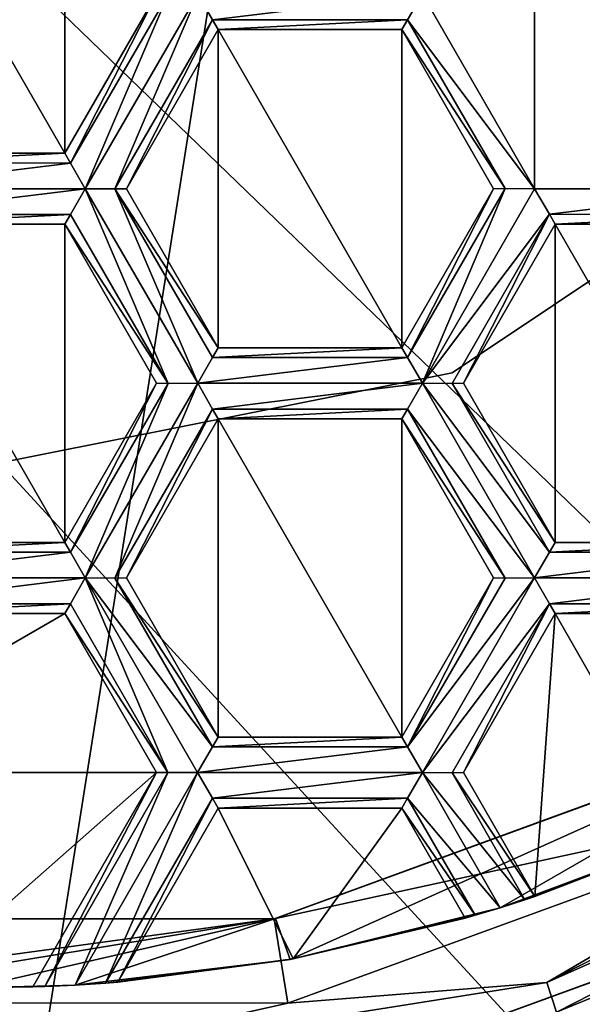
# Model space of a CAD drawing. Units: millimetres. Extents: x -23 to 23, y 0 to 174.
# Drawn here: x 0 to 2, y 89 to 92 of the extents above; entities that cross this region are included whole.
import ezdxf

# ---------------------------------------------------------------- set-up
doc = ezdxf.new("R2010")
doc.units = ezdxf.units.MM
doc.header["$LTSCALE"] = 101.851852
for name, color, linetype in [('1', 7, 'CONTINUOUS'), ('130', 7, 'CONTINUOUS'), ('199', 7, 'CONTINUOUS'), ('201', 7, 'CONTINUOUS'), ('202', 7, 'CONTINUOUS'), ('205', 7, 'CONTINUOUS'), ('206', 7, 'CONTINUOUS'), ('207', 7, 'CONTINUOUS'), ('208', 7, 'CONTINUOUS'), ('209', 7, 'CONTINUOUS'), ('210', 7, 'CONTINUOUS'), ('213', 7, 'CONTINUOUS'), ('214', 7, 'CONTINUOUS'), ('215', 7, 'CONTINUOUS'), ('216', 7, 'CONTINUOUS'), ('217', 7, 'CONTINUOUS'), ('218', 7, 'CONTINUOUS'), ('219', 7, 'CONTINUOUS'), ('220', 7, 'CONTINUOUS'), ('221', 7, 'CONTINUOUS'), ('222', 7, 'CONTINUOUS'), ('23', 7, 'CONTINUOUS'), ('361', 7, 'CONTINUOUS'), ('362', 7, 'CONTINUOUS'), ('363', 7, 'CONTINUOUS'), ('364', 7, 'CONTINUOUS'), ('367', 7, 'CONTINUOUS'), ('368', 7, 'CONTINUOUS'), ('481', 7, 'CONTINUOUS'), ('482', 7, 'CONTINUOUS'), ('483', 7, 'CONTINUOUS'), ('485', 7, 'CONTINUOUS'), ('486', 7, 'CONTINUOUS'), ('487', 7, 'CONTINUOUS'), ('488', 7, 'CONTINUOUS'), ('489', 7, 'CONTINUOUS'), ('490', 7, 'CONTINUOUS'), ('491', 7, 'CONTINUOUS'), ('492', 7, 'CONTINUOUS'), ('493', 7, 'CONTINUOUS'), ('494', 7, 'CONTINUOUS'), ('495', 7, 'CONTINUOUS'), ('496', 7, 'CONTINUOUS'), ('498', 7, 'CONTINUOUS'), ('499', 7, 'CONTINUOUS'), ('500', 7, 'CONTINUOUS'), ('501', 7, 'CONTINUOUS'), ('618', 7, 'CONTINUOUS'), ('619', 7, 'CONTINUOUS'), ('620', 7, 'CONTINUOUS'), ('621', 7, 'CONTINUOUS'), ('622', 7, 'CONTINUOUS'), ('623', 7, 'CONTINUOUS'), ('624', 7, 'CONTINUOUS'), ('627', 7, 'CONTINUOUS'), ('628', 7, 'CONTINUOUS'), ('629', 7, 'CONTINUOUS'), ('632', 7, 'CONTINUOUS'), ('633', 7, 'CONTINUOUS'), ('688', 7, 'CONTINUOUS'), ('689', 7, 'CONTINUOUS'), ('690', 7, 'CONTINUOUS'), ('691', 7, 'CONTINUOUS'), ('837', 7, 'CONTINUOUS'), ('838', 7, 'CONTINUOUS'), ('839', 7, 'CONTINUOUS'), ('842', 7, 'CONTINUOUS'), ('843', 7, 'CONTINUOUS'), ('974', 7, 'CONTINUOUS'), ('982', 7, 'CONTINUOUS')]:
    doc.layers.add(name, color=color, linetype=linetype)

msp = doc.modelspace()

# ---------------------------------------------------------------- linework, layer by layer
at = {"layer": '1', "linetype": 'Continuous'}
for points in [[(-16.5, 139, -17.5), (16.5, 139, -17.5), (16.5, 5, -17.5), (-16.5, 139, -17.5)], [(-16.5, 5, -17.5), (-16.5, 139, -17.5), (16.5, 5, -17.5), (-16.5, 5, -17.5)]]:
    msp.add_3dface(points, dxfattribs=at)
at = {"layer": '130', "color": 7, "linetype": 'Continuous', "true_color": 0xdff1ff}
for points in [[(1.5787, 92.2657, 111.15), (0.7894, 92.2657, 111.15), (0.8414, 92.1754, 111.1114), (1.5787, 92.2657, 111.15)], [(1.5267, 92.1755, 111.1115), (1.5787, 92.2657, 111.15), (0.8414, 92.1754, 111.1114), (1.5267, 92.1755, 111.1115)], [(0.8615, 92.1407, 111.025), (1.5267, 92.1755, 111.1115), (0.8414, 92.1754, 111.1114), (0.8615, 92.1407, 111.025)], [(1.5065, 92.1407, 111.025), (1.5267, 92.1755, 111.1115), (0.8615, 92.1407, 111.025), (1.5065, 92.1407, 111.025)]]:
    msp.add_3dface(points, dxfattribs=at)
at = {"layer": '199', "color": 7, "linetype": 'Continuous', "true_color": 0xdff1ff}
for points in [[(-0.3225, 92.8242, 110.35), (-0.3225, 91.7071, 110.35), (0.3225, 91.7071, 110.35), (-0.3225, 92.8242, 110.35)], [(0.3225, 92.8242, 110.35), (-0.3225, 92.8242, 110.35), (0.3225, 91.7071, 110.35), (0.3225, 92.8242, 110.35)], [(0.645, 92.2657, 110.35), (0.3225, 92.8242, 110.35), (0.3225, 91.7071, 110.35), (0.645, 92.2657, 110.35)]]:
    msp.add_3dface(points, dxfattribs=at)
at = {"layer": '201', "color": 7, "linetype": 'Continuous', "true_color": 0xdff1ff}
for points in [[(0.3225, 91.7071, 110.35), (-0.3225, 91.7071, 110.35), (-0.3225, 91.7071, 111.025), (0.3225, 91.7071, 110.35)], [(0.3225, 91.7071, 110.35), (-0.3225, 91.7071, 111.025), (0.3225, 91.7071, 111.025), (0.3225, 91.7071, 110.35)]]:
    msp.add_3dface(points, dxfattribs=at)
at = {"layer": '202', "color": 7, "linetype": 'Continuous', "true_color": 0xdff1ff}
for points in [[(0.645, 92.2657, 111.025), (0.645, 92.2657, 110.35), (0.3225, 91.7071, 111.025), (0.645, 92.2657, 111.025)], [(0.645, 92.2657, 110.35), (0.3225, 91.7071, 110.35), (0.3225, 91.7071, 111.025), (0.645, 92.2657, 110.35)]]:
    msp.add_3dface(points, dxfattribs=at)
at = {"layer": '205', "color": 7, "linetype": 'Continuous', "true_color": 0xdff1ff}
for points in [[(0.645, 92.2657, 111.025), (0.3225, 91.7071, 111.025), (0.3426, 91.6722, 111.1115), (0.645, 92.2657, 111.025)], [(0.6853, 92.2656, 111.1115), (0.645, 92.2657, 111.025), (0.3426, 91.6722, 111.1115), (0.6853, 92.2656, 111.1115)], [(0.3947, 91.5821, 111.15), (0.6853, 92.2656, 111.1115), (0.3426, 91.6722, 111.1115), (0.3947, 91.5821, 111.15)], [(0.7894, 92.2657, 111.15), (0.6853, 92.2656, 111.1115), (0.3947, 91.5821, 111.15), (0.7894, 92.2657, 111.15)], [(0.4989, 91.582, 111.1114), (0.7894, 92.2657, 111.15), (0.3947, 91.5821, 111.15), (0.4989, 91.582, 111.1114)], [(0.8414, 92.1754, 111.1114), (0.7894, 92.2657, 111.15), (0.4989, 91.582, 111.1114), (0.8414, 92.1754, 111.1114)], [(0.539, 91.5821, 111.025), (0.8414, 92.1754, 111.1114), (0.4989, 91.582, 111.1114), (0.539, 91.5821, 111.025)], [(0.8615, 92.1407, 111.025), (0.8414, 92.1754, 111.1114), (0.539, 91.5821, 111.025), (0.8615, 92.1407, 111.025)]]:
    msp.add_3dface(points, dxfattribs=at)
at = {"layer": '206', "color": 7, "linetype": 'Continuous', "true_color": 0xdff1ff}
for points in [[(0.6853, 90.8984, 111.1115), (0.3947, 91.5821, 111.15), (0.3425, 91.4919, 111.1114), (0.6853, 90.8984, 111.1115)], [(0.4989, 91.582, 111.1114), (0.3947, 91.5821, 111.15), (0.7894, 90.8985, 111.15), (0.4989, 91.582, 111.1114)], [(0.7894, 90.8985, 111.15), (0.3947, 91.5821, 111.15), (0.6853, 90.8984, 111.1115), (0.7894, 90.8985, 111.15)], [(0.539, 91.5821, 111.025), (0.4989, 91.582, 111.1114), (0.8615, 91.0235, 111.025), (0.539, 91.5821, 111.025)], [(0.8615, 91.0235, 111.025), (0.4989, 91.582, 111.1114), (0.8415, 90.9887, 111.1114), (0.8615, 91.0235, 111.025)], [(0.8415, 90.9887, 111.1114), (0.4989, 91.582, 111.1114), (0.7894, 90.8985, 111.15), (0.8415, 90.9887, 111.1114)], [(0.3225, 91.4571, 111.025), (0.6853, 90.8984, 111.1115), (0.3425, 91.4919, 111.1114), (0.3225, 91.4571, 111.025)], [(0.645, 90.8985, 111.025), (0.6853, 90.8984, 111.1115), (0.3225, 91.4571, 111.025), (0.645, 90.8985, 111.025)]]:
    msp.add_3dface(points, dxfattribs=at)
at = {"layer": '207', "color": 7, "linetype": 'Continuous', "true_color": 0xdff1ff}
for points in [[(0.8615, 91.0235, 111.025), (0.8415, 90.9887, 111.1114), (1.5065, 91.0235, 111.025), (0.8615, 91.0235, 111.025)], [(1.5065, 91.0235, 111.025), (0.8415, 90.9887, 111.1114), (1.5267, 90.9888, 111.1114), (1.5065, 91.0235, 111.025)], [(0.8415, 90.9887, 111.1114), (0.7894, 90.8985, 111.15), (1.5267, 90.9888, 111.1114), (0.8415, 90.9887, 111.1114)], [(1.5267, 90.9888, 111.1114), (0.7894, 90.8985, 111.15), (1.5787, 90.8985, 111.15), (1.5267, 90.9888, 111.1114)], [(1.5787, 90.8985, 111.15), (0.7894, 90.8985, 111.15), (0.8413, 90.8082, 111.1114), (1.5787, 90.8985, 111.15)], [(1.5267, 90.8083, 111.1115), (1.5787, 90.8985, 111.15), (0.8413, 90.8082, 111.1114), (1.5267, 90.8083, 111.1115)], [(0.8615, 90.7735, 111.025), (1.5267, 90.8083, 111.1115), (0.8413, 90.8082, 111.1114), (0.8615, 90.7735, 111.025)], [(1.5065, 90.7735, 111.025), (1.5267, 90.8083, 111.1115), (0.8615, 90.7735, 111.025), (1.5065, 90.7735, 111.025)]]:
    msp.add_3dface(points, dxfattribs=at)
at = {"layer": '208', "color": 7, "linetype": 'Continuous', "true_color": 0xdff1ff}
for points in [[(1.5065, 91.0235, 111.025), (1.5267, 90.9888, 111.1114), (1.829, 91.5821, 111.025), (1.5065, 91.0235, 111.025)], [(1.5267, 90.9888, 111.1114), (1.5787, 90.8985, 111.15), (1.8691, 91.5822, 111.1114), (1.5267, 90.9888, 111.1114)], [(1.829, 91.5821, 111.025), (1.5267, 90.9888, 111.1114), (1.8691, 91.5822, 111.1114), (1.829, 91.5821, 111.025)], [(1.8691, 91.5822, 111.1114), (1.5787, 90.8985, 111.15), (1.9733, 91.5821, 111.15), (1.8691, 91.5822, 111.1114)], [(1.9733, 91.5821, 111.15), (1.5787, 90.8985, 111.15), (2.0255, 91.492, 111.1115), (1.9733, 91.5821, 111.15)], [(1.5787, 90.8985, 111.15), (1.6829, 90.8984, 111.1114), (2.0255, 91.492, 111.1115), (1.5787, 90.8985, 111.15)], [(1.6829, 90.8984, 111.1114), (1.723, 90.8985, 111.025), (2.0255, 91.492, 111.1115), (1.6829, 90.8984, 111.1114)], [(2.0255, 91.492, 111.1115), (1.723, 90.8985, 111.025), (2.0455, 91.4571, 111.025), (2.0255, 91.492, 111.1115)]]:
    msp.add_3dface(points, dxfattribs=at)
at = {"layer": '209', "color": 7, "linetype": 'Continuous', "true_color": 0xdff1ff}
for points in [[(1.5787, 90.8985, 111.15), (1.5267, 90.8083, 111.1115), (1.9733, 90.2149, 111.15), (1.5787, 90.8985, 111.15)], [(1.6829, 90.8984, 111.1114), (1.5787, 90.8985, 111.15), (2.0255, 90.3051, 111.1114), (1.6829, 90.8984, 111.1114)], [(2.0255, 90.3051, 111.1114), (1.5787, 90.8985, 111.15), (1.9733, 90.2149, 111.15), (2.0255, 90.3051, 111.1114)], [(1.723, 90.8985, 111.025), (1.6829, 90.8984, 111.1114), (2.0455, 90.3399, 111.025), (1.723, 90.8985, 111.025)], [(2.0455, 90.3399, 111.025), (1.6829, 90.8984, 111.1114), (2.0255, 90.3051, 111.1114), (2.0455, 90.3399, 111.025)], [(1.5267, 90.8083, 111.1115), (1.5065, 90.7735, 111.025), (1.8693, 90.2148, 111.1115), (1.5267, 90.8083, 111.1115)], [(1.9733, 90.2149, 111.15), (1.5267, 90.8083, 111.1115), (1.8693, 90.2148, 111.1115), (1.9733, 90.2149, 111.15)], [(1.8693, 90.2148, 111.1115), (1.5065, 90.7735, 111.025), (1.829, 90.2149, 111.025), (1.8693, 90.2148, 111.1115)]]:
    msp.add_3dface(points, dxfattribs=at)
at = {"layer": '210', "color": 7, "linetype": 'Continuous', "true_color": 0xdff1ff}
for points in [[(2.0455, 90.3399, 111.025), (2.0255, 90.3051, 111.1114), (2.6905, 90.3399, 111.025), (2.0455, 90.3399, 111.025)], [(2.6905, 90.3399, 111.025), (2.0255, 90.3051, 111.1114), (2.7107, 90.3052, 111.1114), (2.6905, 90.3399, 111.025)], [(2.0255, 90.3051, 111.1114), (1.9733, 90.2149, 111.15), (2.7107, 90.3052, 111.1114), (2.0255, 90.3051, 111.1114)], [(2.7107, 90.3052, 111.1114), (1.9733, 90.2149, 111.15), (2.7627, 90.2149, 111.15), (2.7107, 90.3052, 111.1114)], [(2.7627, 90.2149, 111.15), (1.9733, 90.2149, 111.15), (2.0254, 90.1246, 111.1114), (2.7627, 90.2149, 111.15)], [(2.7107, 90.1247, 111.1115), (2.7627, 90.2149, 111.15), (2.0254, 90.1246, 111.1114), (2.7107, 90.1247, 111.1115)], [(2.0455, 90.0899, 111.025), (2.7107, 90.1247, 111.1115), (2.0254, 90.1246, 111.1114), (2.0455, 90.0899, 111.025)], [(2.6905, 90.0899, 111.025), (2.7107, 90.1247, 111.1115), (2.0455, 90.0899, 111.025), (2.6905, 90.0899, 111.025)]]:
    msp.add_3dface(points, dxfattribs=at)
at = {"layer": '213', "color": 7, "linetype": 'Continuous', "true_color": 0xdff1ff}
for points in [[(1.9733, 91.5821, 111.15), (2.0255, 91.492, 111.1115), (2.7627, 91.5821, 111.15), (1.9733, 91.5821, 111.15)], [(2.0255, 91.492, 111.1115), (2.7105, 91.4919, 111.1114), (2.7627, 91.5821, 111.15), (2.0255, 91.492, 111.1115)], [(2.0255, 91.492, 111.1115), (2.0455, 91.4571, 111.025), (2.7105, 91.4919, 111.1114), (2.0255, 91.492, 111.1115)], [(2.0455, 91.4571, 111.025), (2.6905, 91.4571, 111.025), (2.7105, 91.4919, 111.1114), (2.0455, 91.4571, 111.025)]]:
    msp.add_3dface(points, dxfattribs=at)
at = {"layer": '214', "color": 7, "linetype": 'Continuous', "true_color": 0xdff1ff}
for points in [[(1.9733, 92.9493, 111.15), (1.5787, 92.2657, 111.15), (1.9733, 91.5821, 111.15), (1.9733, 92.9493, 111.15)], [(1.9733, 92.9493, 111.15), (1.9733, 91.5821, 111.15), (2.7627, 91.5821, 111.15), (1.9733, 92.9493, 111.15)], [(1.9733, 92.9493, 111.15), (2.7627, 91.5821, 111.15), (2.7627, 92.9493, 111.15), (1.9733, 92.9493, 111.15)]]:
    msp.add_3dface(points, dxfattribs=at)
at = {"layer": '215', "color": 7, "linetype": 'Continuous', "true_color": 0xdff1ff}
for points in [[(1.5787, 92.2657, 111.15), (1.5267, 92.1755, 111.1115), (1.9733, 91.5821, 111.15), (1.5787, 92.2657, 111.15)], [(1.5267, 92.1755, 111.1115), (1.5065, 92.1407, 111.025), (1.8691, 91.5822, 111.1114), (1.5267, 92.1755, 111.1115)], [(1.5267, 92.1755, 111.1115), (1.8691, 91.5822, 111.1114), (1.9733, 91.5821, 111.15), (1.5267, 92.1755, 111.1115)], [(1.5065, 92.1407, 111.025), (1.829, 91.5821, 111.025), (1.8691, 91.5822, 111.1114), (1.5065, 92.1407, 111.025)]]:
    msp.add_3dface(points, dxfattribs=at)
at = {"layer": '216', "color": 7, "linetype": 'Continuous', "true_color": 0xdff1ff}
for points in [[(1.829, 91.5821, 111.025), (1.5065, 92.1407, 111.025), (1.5065, 92.1407, 110.35), (1.829, 91.5821, 111.025)], [(1.829, 91.5821, 111.025), (1.5065, 92.1407, 110.35), (1.829, 91.5821, 110.35), (1.829, 91.5821, 111.025)]]:
    msp.add_3dface(points, dxfattribs=at)
at = {"layer": '217', "color": 7, "linetype": 'Continuous', "true_color": 0xdff1ff}
for points in [[(0.8615, 92.1407, 110.35), (0.539, 91.5821, 110.35), (0.8615, 91.0235, 110.35), (0.8615, 92.1407, 110.35)], [(1.5065, 92.1407, 110.35), (0.8615, 92.1407, 110.35), (1.5065, 91.0235, 110.35), (1.5065, 92.1407, 110.35)], [(1.5065, 91.0235, 110.35), (0.8615, 92.1407, 110.35), (0.8615, 91.0235, 110.35), (1.5065, 91.0235, 110.35)], [(1.829, 91.5821, 110.35), (1.5065, 92.1407, 110.35), (1.5065, 91.0235, 110.35), (1.829, 91.5821, 110.35)]]:
    msp.add_3dface(points, dxfattribs=at)
at = {"layer": '218', "color": 7, "linetype": 'Continuous', "true_color": 0xdff1ff}
for points in [[(0.8615, 92.1407, 111.025), (0.539, 91.5821, 111.025), (0.539, 91.5821, 110.35), (0.8615, 92.1407, 111.025)], [(0.8615, 92.1407, 111.025), (0.539, 91.5821, 110.35), (0.8615, 92.1407, 110.35), (0.8615, 92.1407, 111.025)]]:
    msp.add_3dface(points, dxfattribs=at)
at = {"layer": '219', "color": 7, "linetype": 'Continuous', "true_color": 0xdff1ff}
for points in [[(0.539, 91.5821, 111.025), (0.8615, 91.0235, 111.025), (0.8615, 91.0235, 110.35), (0.539, 91.5821, 111.025)], [(0.539, 91.5821, 110.35), (0.539, 91.5821, 111.025), (0.8615, 91.0235, 110.35), (0.539, 91.5821, 110.35)]]:
    msp.add_3dface(points, dxfattribs=at)
at = {"layer": '220', "color": 7, "linetype": 'Continuous', "true_color": 0xdff1ff}
for points in [[(0.8615, 91.0235, 111.025), (1.5065, 91.0235, 111.025), (1.5065, 91.0235, 110.35), (0.8615, 91.0235, 111.025)], [(0.8615, 91.0235, 111.025), (1.5065, 91.0235, 110.35), (0.8615, 91.0235, 110.35), (0.8615, 91.0235, 111.025)]]:
    msp.add_3dface(points, dxfattribs=at)
at = {"layer": '221', "color": 7, "linetype": 'Continuous', "true_color": 0xdff1ff}
for points in [[(1.5065, 91.0235, 111.025), (1.829, 91.5821, 111.025), (1.829, 91.5821, 110.35), (1.5065, 91.0235, 111.025)], [(1.5065, 91.0235, 111.025), (1.829, 91.5821, 110.35), (1.5065, 91.0235, 110.35), (1.5065, 91.0235, 111.025)]]:
    msp.add_3dface(points, dxfattribs=at)
at = {"layer": '222', "color": 7, "linetype": 'Continuous', "true_color": 0xdff1ff}
for points in [[(1.5065, 92.1407, 111.025), (0.8615, 92.1407, 111.025), (0.8615, 92.1407, 110.35), (1.5065, 92.1407, 111.025)], [(1.5065, 92.1407, 110.35), (1.5065, 92.1407, 111.025), (0.8615, 92.1407, 110.35), (1.5065, 92.1407, 110.35)]]:
    msp.add_3dface(points, dxfattribs=at)
at = {"layer": '23', "linetype": 'Continuous'}
for points in [[(14.5, 106.5, 85.5), (-14.5, 106.5, 85.5), (14.5, 91.6737, 85.5), (14.5, 106.5, 85.5)], [(14.5, 91.6737, 85.5), (-14.5, 106.5, 85.5), (13.1342, 90.2904, 85.5), (14.5, 91.6737, 85.5)], [(13.1342, 90.2904, 85.5), (-14.5, 106.5, 85.5), (11.7305, 88.9753, 85.5), (13.1342, 90.2904, 85.5)], [(11.7305, 88.9753, 85.5), (-14.5, 106.5, 85.5), (10.2645, 87.7339, 85.5), (11.7305, 88.9753, 85.5)], [(10.2645, 87.7339, 85.5), (-14.5, 106.5, 85.5), (8.743, 86.6015, 85.5), (10.2645, 87.7339, 85.5)], [(8.743, 86.6015, 85.5), (-14.5, 106.5, 85.5), (7.1533, 85.5951, 85.5), (8.743, 86.6015, 85.5)], [(7.1533, 85.5951, 85.5), (-14.5, 106.5, 85.5), (5.4954, 84.7431, 85.5), (7.1533, 85.5951, 85.5)], [(5.4954, 84.7431, 85.5), (-14.5, 106.5, 85.5), (3.762, 84.0848, 85.5), (5.4954, 84.7431, 85.5)], [(3.762, 84.0848, 85.5), (-14.5, 106.5, 85.5), (1.965, 83.6608, 85.5), (3.762, 84.0848, 85.5)], [(1.965, 83.6608, 85.5), (-14.5, 106.5, 85.5), (0.1178, 83.5008, 85.5), (1.965, 83.6608, 85.5)]]:
    msp.add_3dface(points, dxfattribs=at)
at = {"layer": '361', "color": 7, "linetype": 'Continuous', "true_color": 0xdff1ff}
for points in [[(3.0398, 89.7402, 111.4098), (1.1139, 88.8755, 111.15), (1.0627, 89.0187, 111.4098), (3.0398, 89.7402, 111.4098)], [(1.8525, 89.057, 111.15), (1.1139, 88.8755, 111.15), (3.0398, 89.7402, 111.4098), (1.8525, 89.057, 111.15)], [(2.4978, 89.2982, 111.15), (1.8525, 89.057, 111.15), (3.0398, 89.7402, 111.4098), (2.4978, 89.2982, 111.15)], [(1.0627, 89.0187, 111.4098), (-0.3586, 88.7854, 111.15), (-1.0449, 89.0155, 111.4098), (1.0627, 89.0187, 111.4098)], [(0, 88.775, 111.15), (-0.3586, 88.7854, 111.15), (1.0627, 89.0187, 111.4098), (0, 88.775, 111.15)], [(0.3586, 88.7853, 111.15), (0, 88.775, 111.15), (1.0627, 89.0187, 111.4098), (0.3586, 88.7853, 111.15)], [(1.1139, 88.8755, 111.15), (0.3586, 88.7853, 111.15), (1.0627, 89.0187, 111.4098), (1.1139, 88.8755, 111.15)]]:
    msp.add_3dface(points, dxfattribs=at)
at = {"layer": '362', "color": 7, "linetype": 'Continuous', "true_color": 0xdff1ff}
for points in [[(3.0462, 89.7447, 111.6), (1.0627, 89.0187, 111.4098), (1.0583, 89.018, 111.6), (3.0462, 89.7447, 111.6)], [(3.0398, 89.7402, 111.4098), (1.0627, 89.0187, 111.4098), (3.0462, 89.7447, 111.6), (3.0398, 89.7402, 111.4098)], [(1.0583, 89.018, 111.6), (-1.0449, 89.0155, 111.4098), (-1.0546, 89.0174, 111.6), (1.0583, 89.018, 111.6)], [(1.0627, 89.0187, 111.4098), (-1.0449, 89.0155, 111.4098), (1.0583, 89.018, 111.6), (1.0627, 89.0187, 111.4098)]]:
    msp.add_3dface(points, dxfattribs=at)
at = {"layer": '363', "color": 7, "linetype": 'Continuous', "true_color": 0xdff1ff}
for points in [[(3.0462, 89.7447, 111.6), (1.0583, 89.018, 111.6), (3.1914, 89.4824, 111.6), (3.0462, 89.7447, 111.6)], [(3.1914, 89.4824, 111.6), (1.0583, 89.018, 111.6), (1.1064, 88.722, 111.6), (3.1914, 89.4824, 111.6)], [(1.0583, 89.018, 111.6), (-1.0546, 89.0174, 111.6), (-1.1092, 88.7225, 111.6), (1.0583, 89.018, 111.6)], [(1.1064, 88.722, 111.6), (1.0583, 89.018, 111.6), (-1.1092, 88.7225, 111.6), (1.1064, 88.722, 111.6)]]:
    msp.add_3dface(points, dxfattribs=at)
at = {"layer": '364', "color": 7, "linetype": 'Continuous', "true_color": 0xdff1ff}
for points in [[(3.1914, 89.4824, 111.6), (2.0163, 88.7944, 111.5598), (3.8353, 89.7212, 111.5598), (3.1914, 89.4824, 111.6)], [(2.0163, 88.7944, 111.5598), (3.8999, 89.6323, 111.4499), (3.8353, 89.7212, 111.5598), (2.0163, 88.7944, 111.5598)], [(2.0503, 88.6898, 111.4499), (3.8999, 89.6323, 111.4499), (2.0163, 88.7944, 111.5598), (2.0503, 88.6898, 111.4499)], [(2.0503, 88.6898, 111.4499), (3.3375, 89.2193, 111.3), (3.8999, 89.6323, 111.4499), (2.0503, 88.6898, 111.4499)], [(3.1914, 89.4824, 111.6), (1.1064, 88.722, 111.6), (2.0163, 88.7944, 111.5598), (3.1914, 89.4824, 111.6)], [(1.1591, 88.4264, 111.3), (3.3375, 89.2193, 111.3), (2.0503, 88.6898, 111.4499), (1.1591, 88.4264, 111.3)], [(1.1064, 88.722, 111.6), (0, 88.475, 111.5598), (2.0163, 88.7944, 111.5598), (1.1064, 88.722, 111.6)], [(0, 88.475, 111.5598), (2.0503, 88.6898, 111.4499), (2.0163, 88.7944, 111.5598), (0, 88.475, 111.5598)], [(1.1064, 88.722, 111.6), (-1.1092, 88.7225, 111.6), (0, 88.475, 111.5598), (1.1064, 88.722, 111.6)]]:
    msp.add_3dface(points, dxfattribs=at)
at = {"layer": '367', "color": 7, "linetype": 'Continuous', "true_color": 0xdff1ff}
for points in [[(3.3375, 89.2193, 111.3), (1.1591, 88.4264, 111.3), (1.1615, 88.4271, 110.35), (3.3375, 89.2193, 111.3)], [(3.3444, 89.2243, 110.35), (3.3375, 89.2193, 111.3), (1.1615, 88.4271, 110.35), (3.3444, 89.2243, 110.35)]]:
    msp.add_3dface(points, dxfattribs=at)
at = {"layer": '368', "color": 7, "linetype": 'Continuous', "true_color": 0xdff1ff}
for points in [[(3.3444, 89.2243, 110.35), (1.1615, 88.4271, 110.35), (1.2644, 87.8358, 110.35), (3.3444, 89.2243, 110.35)], [(3.6445, 88.7038, 110.35), (3.3444, 89.2243, 110.35), (1.2644, 87.8358, 110.35), (3.6445, 88.7038, 110.35)]]:
    msp.add_3dface(points, dxfattribs=at)
at = {"layer": '481', "color": 7, "linetype": 'Continuous', "true_color": 0xdff1ff}
for points in [[(0.3225, 91.7071, 111.025), (-0.3225, 91.7071, 111.025), (-0.3425, 91.6723, 111.1114), (0.3225, 91.7071, 111.025)], [(0.3426, 91.6722, 111.1115), (0.3225, 91.7071, 111.025), (-0.3425, 91.6723, 111.1114), (0.3426, 91.6722, 111.1115)], [(0.3426, 91.6722, 111.1115), (-0.3425, 91.6723, 111.1114), (-0.3947, 91.5821, 111.15), (0.3426, 91.6722, 111.1115)], [(0.3947, 91.5821, 111.15), (0.3426, 91.6722, 111.1115), (-0.3947, 91.5821, 111.15), (0.3947, 91.5821, 111.15)], [(0.3947, 91.5821, 111.15), (-0.3947, 91.5821, 111.15), (-0.3426, 91.4918, 111.1114), (0.3947, 91.5821, 111.15)], [(0.3425, 91.4919, 111.1114), (0.3947, 91.5821, 111.15), (-0.3426, 91.4918, 111.1114), (0.3425, 91.4919, 111.1114)], [(-0.3225, 91.4571, 111.025), (0.3425, 91.4919, 111.1114), (-0.3426, 91.4918, 111.1114), (-0.3225, 91.4571, 111.025)], [(0.3225, 91.4571, 111.025), (0.3425, 91.4919, 111.1114), (-0.3225, 91.4571, 111.025), (0.3225, 91.4571, 111.025)]]:
    msp.add_3dface(points, dxfattribs=at)
at = {"layer": '482', "color": 7, "linetype": 'Continuous', "true_color": 0xdff1ff}
for points in [[(0.3225, 91.4571, 111.025), (-0.3225, 91.4571, 111.025), (-0.3225, 91.4571, 110.35), (0.3225, 91.4571, 111.025)], [(0.3225, 91.4571, 111.025), (-0.3225, 91.4571, 110.35), (0.3225, 91.4571, 110.35), (0.3225, 91.4571, 111.025)]]:
    msp.add_3dface(points, dxfattribs=at)
at = {"layer": '483', "color": 7, "linetype": 'Continuous', "true_color": 0xdff1ff}
for points in [[(0.3225, 91.4571, 110.35), (-0.3225, 91.4571, 110.35), (0.3225, 90.3399, 110.35), (0.3225, 91.4571, 110.35)], [(-0.3225, 91.4571, 110.35), (-0.3225, 90.3399, 110.35), (0.3225, 90.3399, 110.35), (-0.3225, 91.4571, 110.35)], [(0.645, 90.8985, 110.35), (0.3225, 91.4571, 110.35), (0.3225, 90.3399, 110.35), (0.645, 90.8985, 110.35)]]:
    msp.add_3dface(points, dxfattribs=at)
at = {"layer": '485', "color": 7, "linetype": 'Continuous', "true_color": 0xdff1ff}
for points in [[(-0.3225, 90.3399, 111.025), (0.3225, 90.3399, 111.025), (0.3225, 90.3399, 110.35), (-0.3225, 90.3399, 111.025)], [(-0.3225, 90.3399, 110.35), (-0.3225, 90.3399, 111.025), (0.3225, 90.3399, 110.35), (-0.3225, 90.3399, 110.35)]]:
    msp.add_3dface(points, dxfattribs=at)
at = {"layer": '486', "color": 7, "linetype": 'Continuous', "true_color": 0xdff1ff}
for points in [[(0.3225, 90.3399, 111.025), (0.645, 90.8985, 111.025), (0.645, 90.8985, 110.35), (0.3225, 90.3399, 111.025)], [(0.3225, 90.3399, 111.025), (0.645, 90.8985, 110.35), (0.3225, 90.3399, 110.35), (0.3225, 90.3399, 111.025)]]:
    msp.add_3dface(points, dxfattribs=at)
at = {"layer": '487', "color": 7, "linetype": 'Continuous', "true_color": 0xdff1ff}
for points in [[(0.645, 90.8985, 111.025), (0.3225, 91.4571, 111.025), (0.3225, 91.4571, 110.35), (0.645, 90.8985, 111.025)], [(0.645, 90.8985, 111.025), (0.3225, 91.4571, 110.35), (0.645, 90.8985, 110.35), (0.645, 90.8985, 111.025)]]:
    msp.add_3dface(points, dxfattribs=at)
at = {"layer": '488', "color": 7, "linetype": 'Continuous', "true_color": 0xdff1ff}
for points in [[(0.645, 90.8985, 111.025), (0.3225, 90.3399, 111.025), (0.3425, 90.305, 111.1115), (0.645, 90.8985, 111.025)], [(0.6853, 90.8984, 111.1115), (0.645, 90.8985, 111.025), (0.3425, 90.305, 111.1115), (0.6853, 90.8984, 111.1115)], [(0.3947, 90.2149, 111.15), (0.6853, 90.8984, 111.1115), (0.3425, 90.305, 111.1115), (0.3947, 90.2149, 111.15)], [(0.7894, 90.8985, 111.15), (0.6853, 90.8984, 111.1115), (0.3947, 90.2149, 111.15), (0.7894, 90.8985, 111.15)], [(0.7894, 90.8985, 111.15), (0.3947, 90.2149, 111.15), (0.4988, 90.2148, 111.1114), (0.7894, 90.8985, 111.15)], [(0.8413, 90.8082, 111.1114), (0.7894, 90.8985, 111.15), (0.4988, 90.2148, 111.1114), (0.8413, 90.8082, 111.1114)], [(0.8413, 90.8082, 111.1114), (0.4988, 90.2148, 111.1114), (0.539, 90.2149, 111.025), (0.8413, 90.8082, 111.1114)], [(0.8615, 90.7735, 111.025), (0.8413, 90.8082, 111.1114), (0.539, 90.2149, 111.025), (0.8615, 90.7735, 111.025)]]:
    msp.add_3dface(points, dxfattribs=at)
at = {"layer": '489', "color": 7, "linetype": 'Continuous', "true_color": 0xdff1ff}
for points in [[(0.8615, 90.7735, 111.025), (0.539, 90.2149, 111.025), (0.539, 90.2149, 110.35), (0.8615, 90.7735, 111.025)], [(0.8615, 90.7735, 111.025), (0.539, 90.2149, 110.35), (0.8615, 90.7735, 110.35), (0.8615, 90.7735, 111.025)]]:
    msp.add_3dface(points, dxfattribs=at)
at = {"layer": '490', "color": 7, "linetype": 'Continuous', "true_color": 0xdff1ff}
for points in [[(0.8615, 90.7735, 110.35), (0.539, 90.2149, 110.35), (0.8615, 89.6563, 110.35), (0.8615, 90.7735, 110.35)], [(1.5065, 90.7735, 110.35), (0.8615, 90.7735, 110.35), (1.5065, 89.6563, 110.35), (1.5065, 90.7735, 110.35)], [(1.5065, 89.6563, 110.35), (0.8615, 90.7735, 110.35), (0.8615, 89.6563, 110.35), (1.5065, 89.6563, 110.35)], [(1.829, 90.2149, 110.35), (1.5065, 90.7735, 110.35), (1.5065, 89.6563, 110.35), (1.829, 90.2149, 110.35)]]:
    msp.add_3dface(points, dxfattribs=at)
at = {"layer": '491', "color": 7, "linetype": 'Continuous', "true_color": 0xdff1ff}
for points in [[(1.5065, 90.7735, 111.025), (0.8615, 90.7735, 111.025), (0.8615, 90.7735, 110.35), (1.5065, 90.7735, 111.025)], [(1.5065, 90.7735, 111.025), (0.8615, 90.7735, 110.35), (1.5065, 90.7735, 110.35), (1.5065, 90.7735, 111.025)]]:
    msp.add_3dface(points, dxfattribs=at)
at = {"layer": '492', "color": 7, "linetype": 'Continuous', "true_color": 0xdff1ff}
for points in [[(1.829, 90.2149, 111.025), (1.5065, 90.7735, 111.025), (1.5065, 90.7735, 110.35), (1.829, 90.2149, 111.025)], [(1.829, 90.2149, 111.025), (1.5065, 90.7735, 110.35), (1.829, 90.2149, 110.35), (1.829, 90.2149, 111.025)]]:
    msp.add_3dface(points, dxfattribs=at)
at = {"layer": '493', "color": 7, "linetype": 'Continuous', "true_color": 0xdff1ff}
for points in [[(1.829, 90.2149, 111.025), (1.829, 90.2149, 110.35), (1.5065, 89.6563, 111.025), (1.829, 90.2149, 111.025)], [(1.829, 90.2149, 110.35), (1.5065, 89.6563, 110.35), (1.5065, 89.6563, 111.025), (1.829, 90.2149, 110.35)]]:
    msp.add_3dface(points, dxfattribs=at)
at = {"layer": '494', "color": 7, "linetype": 'Continuous', "true_color": 0xdff1ff}
for points in [[(1.829, 90.2149, 111.025), (1.5065, 89.6563, 111.025), (1.5265, 89.6214, 111.1115), (1.829, 90.2149, 111.025)], [(1.9733, 90.2149, 111.15), (1.8693, 90.2148, 111.1115), (1.5265, 89.6214, 111.1115), (1.9733, 90.2149, 111.15)], [(1.5787, 89.5313, 111.15), (1.9733, 90.2149, 111.15), (1.5265, 89.6214, 111.1115), (1.5787, 89.5313, 111.15)], [(1.8693, 90.2148, 111.1115), (1.829, 90.2149, 111.025), (1.5265, 89.6214, 111.1115), (1.8693, 90.2148, 111.1115)], [(2.0254, 90.1246, 111.1114), (1.9733, 90.2149, 111.15), (1.5787, 89.5313, 111.15), (2.0254, 90.1246, 111.1114)], [(2.0254, 90.1246, 111.1114), (1.5787, 89.5313, 111.15), (1.6829, 89.5312, 111.1114), (2.0254, 90.1246, 111.1114)], [(1.723, 89.5313, 111.025), (2.0254, 90.1246, 111.1114), (1.6829, 89.5312, 111.1114), (1.723, 89.5313, 111.025)], [(2.0455, 90.0899, 111.025), (2.0254, 90.1246, 111.1114), (1.723, 89.5313, 111.025), (2.0455, 90.0899, 111.025)]]:
    msp.add_3dface(points, dxfattribs=at)
at = {"layer": '495', "color": 7, "linetype": 'Continuous', "true_color": 0xdff1ff}
for points in [[(1.5265, 89.4411, 111.1114), (1.8525, 89.057, 111.15), (1.5787, 89.5313, 111.15), (1.5265, 89.4411, 111.1114)], [(1.8525, 89.057, 111.15), (1.9392, 89.0848, 111.1128), (1.5787, 89.5313, 111.15), (1.8525, 89.057, 111.15)], [(1.5787, 89.5313, 111.15), (1.9392, 89.0848, 111.1128), (1.6829, 89.5312, 111.1114), (1.5787, 89.5313, 111.15)], [(1.9741, 89.0963, 111.025), (1.723, 89.5313, 111.025), (1.6829, 89.5312, 111.1114), (1.9741, 89.0963, 111.025)], [(1.9392, 89.0848, 111.1128), (1.9741, 89.0963, 111.025), (1.6829, 89.5312, 111.1114), (1.9392, 89.0848, 111.1128)], [(1.5065, 89.4063, 111.025), (1.7647, 89.0303, 111.1124), (1.5265, 89.4411, 111.1114), (1.5065, 89.4063, 111.025)], [(1.7647, 89.0303, 111.1124), (1.8525, 89.057, 111.15), (1.5265, 89.4411, 111.1114), (1.7647, 89.0303, 111.1124)], [(1.7295, 89.0201, 111.025), (1.7647, 89.0303, 111.1124), (1.5065, 89.4063, 111.025), (1.7295, 89.0201, 111.025)]]:
    msp.add_3dface(points, dxfattribs=at)
at = {"layer": '496', "color": 7, "linetype": 'Continuous', "true_color": 0xdff1ff}
for points in [[(1.8525, 89.057, 111.15), (2.4978, 89.2982, 111.15), (1.9392, 89.0848, 111.1128), (1.8525, 89.057, 111.15)], [(1.9392, 89.0848, 111.1128), (2.4978, 89.2982, 111.15), (1.9741, 89.0963, 111.025), (1.9392, 89.0848, 111.1128)], [(1.9741, 89.0963, 110.35), (2.4978, 89.2982, 111.15), (2.4991, 89.2987, 110.35), (1.9741, 89.0963, 110.35)], [(1.9741, 89.0963, 111.025), (2.4978, 89.2982, 111.15), (1.9741, 89.0963, 110.35), (1.9741, 89.0963, 111.025)]]:
    msp.add_3dface(points, dxfattribs=at)
at = {"layer": '498', "color": 7, "linetype": 'Continuous', "true_color": 0xdff1ff}
for points in [[(1.723, 89.5313, 110.35), (1.9741, 89.0963, 110.35), (2.0455, 90.0899, 110.35), (1.723, 89.5313, 110.35)], [(1.9741, 89.0963, 110.35), (2.4991, 89.2987, 110.35), (2.0455, 90.0899, 110.35), (1.9741, 89.0963, 110.35)], [(2.4991, 89.2987, 110.35), (2.6905, 90.0899, 110.35), (2.0455, 90.0899, 110.35), (2.4991, 89.2987, 110.35)]]:
    msp.add_3dface(points, dxfattribs=at)
at = {"layer": '499', "color": 7, "linetype": 'Continuous', "true_color": 0xdff1ff}
for points in [[(1.9741, 89.0963, 111.025), (1.9741, 89.0963, 110.35), (1.723, 89.5313, 111.025), (1.9741, 89.0963, 111.025)], [(1.9741, 89.0963, 110.35), (1.723, 89.5313, 110.35), (1.723, 89.5313, 111.025), (1.9741, 89.0963, 110.35)]]:
    msp.add_3dface(points, dxfattribs=at)
at = {"layer": '500', "color": 7, "linetype": 'Continuous', "true_color": 0xdff1ff}
for points in [[(2.0455, 90.0899, 111.025), (1.723, 89.5313, 110.35), (2.0455, 90.0899, 110.35), (2.0455, 90.0899, 111.025)], [(1.723, 89.5313, 110.35), (2.0455, 90.0899, 111.025), (1.723, 89.5313, 111.025), (1.723, 89.5313, 110.35)]]:
    msp.add_3dface(points, dxfattribs=at)
at = {"layer": '501', "color": 7, "linetype": 'Continuous', "true_color": 0xdff1ff}
for points in [[(2.6905, 90.0899, 111.025), (2.0455, 90.0899, 111.025), (2.0455, 90.0899, 110.35), (2.6905, 90.0899, 111.025)], [(2.6905, 90.0899, 110.35), (2.6905, 90.0899, 111.025), (2.0455, 90.0899, 110.35), (2.6905, 90.0899, 110.35)]]:
    msp.add_3dface(points, dxfattribs=at)
at = {"layer": '618', "color": 7, "linetype": 'Continuous', "true_color": 0xdff1ff}
for points in [[(1.1139, 88.8755, 111.15), (1.8525, 89.057, 111.15), (1.7647, 89.0303, 111.1124), (1.1139, 88.8755, 111.15)], [(1.1139, 88.8755, 111.15), (1.7647, 89.0303, 111.1124), (1.1249, 88.8775, 110.35), (1.1139, 88.8755, 111.15)], [(1.7647, 89.0303, 111.1124), (1.7295, 89.0201, 111.025), (1.1249, 88.8775, 110.35), (1.7647, 89.0303, 111.1124)], [(1.7295, 89.0201, 111.025), (1.7295, 89.0201, 110.35), (1.1249, 88.8775, 110.35), (1.7295, 89.0201, 111.025)], [(0.3586, 88.7853, 111.15), (1.1139, 88.8755, 111.15), (0.4656, 88.7924, 111.1125), (0.3586, 88.7853, 111.15)], [(0.4656, 88.7924, 111.1125), (1.1139, 88.8755, 111.15), (0.5091, 88.7958, 111.025), (0.4656, 88.7924, 111.1125)], [(0.5091, 88.7958, 110.35), (1.1139, 88.8755, 111.15), (1.1249, 88.8775, 110.35), (0.5091, 88.7958, 110.35)], [(0.5091, 88.7958, 111.025), (1.1139, 88.8755, 111.15), (0.5091, 88.7958, 110.35), (0.5091, 88.7958, 111.025)]]:
    msp.add_3dface(points, dxfattribs=at)
at = {"layer": '619', "color": 7, "linetype": 'Continuous', "true_color": 0xdff1ff}
for points in [[(1.7295, 89.0201, 111.025), (1.5065, 89.4063, 111.025), (1.5065, 89.4063, 110.35), (1.7295, 89.0201, 111.025)], [(1.7295, 89.0201, 110.35), (1.7295, 89.0201, 111.025), (1.5065, 89.4063, 110.35), (1.7295, 89.0201, 110.35)]]:
    msp.add_3dface(points, dxfattribs=at)
at = {"layer": '620', "color": 7, "linetype": 'Continuous', "true_color": 0xdff1ff}
for points in [[(0.5091, 88.7958, 110.35), (1.1249, 88.8775, 110.35), (0.8615, 89.4063, 110.35), (0.5091, 88.7958, 110.35)], [(1.1249, 88.8775, 110.35), (1.5065, 89.4063, 110.35), (0.8615, 89.4063, 110.35), (1.1249, 88.8775, 110.35)], [(1.1249, 88.8775, 110.35), (1.7295, 89.0201, 110.35), (1.5065, 89.4063, 110.35), (1.1249, 88.8775, 110.35)]]:
    msp.add_3dface(points, dxfattribs=at)
at = {"layer": '621', "color": 7, "linetype": 'Continuous', "true_color": 0xdff1ff}
for points in [[(0.5091, 88.7958, 111.025), (0.5091, 88.7958, 110.35), (0.8615, 89.4063, 110.35), (0.5091, 88.7958, 111.025)], [(0.5091, 88.7958, 111.025), (0.8615, 89.4063, 110.35), (0.8615, 89.4063, 111.025), (0.5091, 88.7958, 111.025)]]:
    msp.add_3dface(points, dxfattribs=at)
at = {"layer": '622', "color": 7, "linetype": 'Continuous', "true_color": 0xdff1ff}
for points in [[(0.2523, 88.7802, 111.1122), (0.645, 89.5313, 111.025), (0.2104, 88.7786, 111.025), (0.2523, 88.7802, 111.1122)], [(0.3586, 88.7853, 111.15), (0.6851, 89.5314, 111.1114), (0.2523, 88.7802, 111.1122), (0.3586, 88.7853, 111.15)], [(0.6851, 89.5314, 111.1114), (0.645, 89.5313, 111.025), (0.2523, 88.7802, 111.1122), (0.6851, 89.5314, 111.1114)], [(0.6851, 89.5314, 111.1114), (0.3586, 88.7853, 111.15), (0.7893, 89.5313, 111.15), (0.6851, 89.5314, 111.1114)], [(0.3586, 88.7853, 111.15), (0.4656, 88.7924, 111.1125), (0.7893, 89.5313, 111.15), (0.3586, 88.7853, 111.15)], [(0.7893, 89.5313, 111.15), (0.4656, 88.7924, 111.1125), (0.8414, 89.4412, 111.1115), (0.7893, 89.5313, 111.15)], [(0.4656, 88.7924, 111.1125), (0.5091, 88.7958, 111.025), (0.8414, 89.4412, 111.1115), (0.4656, 88.7924, 111.1125)], [(0.5091, 88.7958, 111.025), (0.8615, 89.4063, 111.025), (0.8414, 89.4412, 111.1115), (0.5091, 88.7958, 111.025)]]:
    msp.add_3dface(points, dxfattribs=at)
at = {"layer": '623', "color": 7, "linetype": 'Continuous', "true_color": 0xdff1ff}
for points in [[(0.3425, 90.1247, 111.1114), (0.6851, 89.5314, 111.1114), (0.3947, 90.2149, 111.15), (0.3425, 90.1247, 111.1114)], [(0.6851, 89.5314, 111.1114), (0.7893, 89.5313, 111.15), (0.3947, 90.2149, 111.15), (0.6851, 89.5314, 111.1114)], [(0.3947, 90.2149, 111.15), (0.7893, 89.5313, 111.15), (0.8415, 89.6215, 111.1114), (0.3947, 90.2149, 111.15)], [(0.4988, 90.2148, 111.1114), (0.3947, 90.2149, 111.15), (0.8415, 89.6215, 111.1114), (0.4988, 90.2148, 111.1114)], [(0.539, 90.2149, 111.025), (0.4988, 90.2148, 111.1114), (0.8615, 89.6563, 111.025), (0.539, 90.2149, 111.025)], [(0.8615, 89.6563, 111.025), (0.4988, 90.2148, 111.1114), (0.8415, 89.6215, 111.1114), (0.8615, 89.6563, 111.025)], [(0.3225, 90.0899, 111.025), (0.6851, 89.5314, 111.1114), (0.3425, 90.1247, 111.1114), (0.3225, 90.0899, 111.025)], [(0.645, 89.5313, 111.025), (0.6851, 89.5314, 111.1114), (0.3225, 90.0899, 111.025), (0.645, 89.5313, 111.025)]]:
    msp.add_3dface(points, dxfattribs=at)
at = {"layer": '624', "color": 7, "linetype": 'Continuous', "true_color": 0xdff1ff}
for points in [[(-0.3225, 90.3399, 111.025), (-0.3427, 90.3051, 111.1115), (0.3225, 90.3399, 111.025), (-0.3225, 90.3399, 111.025)], [(0.3225, 90.3399, 111.025), (-0.3427, 90.3051, 111.1115), (0.3425, 90.305, 111.1115), (0.3225, 90.3399, 111.025)], [(-0.3427, 90.3051, 111.1115), (-0.3947, 90.2149, 111.15), (0.3425, 90.305, 111.1115), (-0.3427, 90.3051, 111.1115)], [(-0.3947, 90.2149, 111.15), (0.3947, 90.2149, 111.15), (0.3425, 90.305, 111.1115), (-0.3947, 90.2149, 111.15)], [(-0.3427, 90.1246, 111.1114), (0.3947, 90.2149, 111.15), (-0.3947, 90.2149, 111.15), (-0.3427, 90.1246, 111.1114)], [(0.3425, 90.1247, 111.1114), (0.3947, 90.2149, 111.15), (-0.3427, 90.1246, 111.1114), (0.3425, 90.1247, 111.1114)], [(-0.3225, 90.0899, 111.025), (0.3425, 90.1247, 111.1114), (-0.3427, 90.1246, 111.1114), (-0.3225, 90.0899, 111.025)], [(0.3225, 90.0899, 111.025), (0.3425, 90.1247, 111.1114), (-0.3225, 90.0899, 111.025), (0.3225, 90.0899, 111.025)]]:
    msp.add_3dface(points, dxfattribs=at)
at = {"layer": '627', "color": 7, "linetype": 'Continuous', "true_color": 0xdff1ff}
for points in [[(0, 88.775, 111.15), (0.3586, 88.7853, 111.15), (0.2523, 88.7802, 111.1122), (0, 88.775, 111.15)], [(0, 88.775, 111.15), (0.2523, 88.7802, 111.1122), (0.2104, 88.7786, 111.025), (0, 88.775, 111.15)], [(0, 88.775, 111.15), (0.2104, 88.7786, 111.025), (0, 88.775, 110.35), (0, 88.775, 111.15)], [(0.2104, 88.7786, 111.025), (0.2104, 88.7786, 110.35), (0, 88.775, 110.35), (0.2104, 88.7786, 111.025)]]:
    msp.add_3dface(points, dxfattribs=at)
at = {"layer": '628', "color": 7, "linetype": 'Continuous', "true_color": 0xdff1ff}
for points in [[(0.2104, 88.7786, 111.025), (0.645, 89.5313, 111.025), (0.2104, 88.7786, 110.35), (0.2104, 88.7786, 111.025)], [(0.2104, 88.7786, 110.35), (0.645, 89.5313, 111.025), (0.645, 89.5313, 110.35), (0.2104, 88.7786, 110.35)]]:
    msp.add_3dface(points, dxfattribs=at)
at = {"layer": '629', "color": 7, "linetype": 'Continuous', "true_color": 0xdff1ff}
for points in [[(-0.645, 89.5313, 110.35), (0.645, 89.5313, 110.35), (0.3225, 90.0899, 110.35), (-0.645, 89.5313, 110.35)], [(-0.3225, 90.0899, 110.35), (-0.645, 89.5313, 110.35), (0.3225, 90.0899, 110.35), (-0.3225, 90.0899, 110.35)], [(-0.2104, 88.7786, 110.35), (0.645, 89.5313, 110.35), (-0.645, 89.5313, 110.35), (-0.2104, 88.7786, 110.35)], [(-0.2104, 88.7786, 110.35), (0.2104, 88.7786, 110.35), (0.645, 89.5313, 110.35), (-0.2104, 88.7786, 110.35)], [(0.2104, 88.7786, 110.35), (-0.2104, 88.7786, 110.35), (0, 88.775, 110.35), (0.2104, 88.7786, 110.35)]]:
    msp.add_3dface(points, dxfattribs=at)
at = {"layer": '632', "color": 7, "linetype": 'Continuous', "true_color": 0xdff1ff}
for points in [[(0.3225, 90.0899, 111.025), (-0.3225, 90.0899, 111.025), (-0.3225, 90.0899, 110.35), (0.3225, 90.0899, 111.025)], [(0.3225, 90.0899, 111.025), (-0.3225, 90.0899, 110.35), (0.3225, 90.0899, 110.35), (0.3225, 90.0899, 111.025)]]:
    msp.add_3dface(points, dxfattribs=at)
at = {"layer": '633', "color": 7, "linetype": 'Continuous', "true_color": 0xdff1ff}
for points in [[(0.645, 89.5313, 111.025), (0.3225, 90.0899, 111.025), (0.3225, 90.0899, 110.35), (0.645, 89.5313, 111.025)], [(0.645, 89.5313, 110.35), (0.645, 89.5313, 111.025), (0.3225, 90.0899, 110.35), (0.645, 89.5313, 110.35)]]:
    msp.add_3dface(points, dxfattribs=at)
at = {"layer": '688', "color": 7, "linetype": 'Continuous', "true_color": 0xdff1ff}
for points in [[(0.539, 90.2149, 111.025), (0.8615, 89.6563, 111.025), (0.8615, 89.6563, 110.35), (0.539, 90.2149, 111.025)], [(0.539, 90.2149, 110.35), (0.539, 90.2149, 111.025), (0.8615, 89.6563, 110.35), (0.539, 90.2149, 110.35)]]:
    msp.add_3dface(points, dxfattribs=at)
at = {"layer": '689', "color": 7, "linetype": 'Continuous', "true_color": 0xdff1ff}
for points in [[(0.8615, 89.6563, 111.025), (1.5065, 89.6563, 110.35), (0.8615, 89.6563, 110.35), (0.8615, 89.6563, 111.025)], [(1.5065, 89.6563, 110.35), (0.8615, 89.6563, 111.025), (1.5065, 89.6563, 111.025), (1.5065, 89.6563, 110.35)]]:
    msp.add_3dface(points, dxfattribs=at)
at = {"layer": '690', "color": 7, "linetype": 'Continuous', "true_color": 0xdff1ff}
for points in [[(0.8615, 89.6563, 111.025), (0.8415, 89.6215, 111.1114), (1.5065, 89.6563, 111.025), (0.8615, 89.6563, 111.025)], [(1.5065, 89.6563, 111.025), (0.8415, 89.6215, 111.1114), (1.5265, 89.6214, 111.1115), (1.5065, 89.6563, 111.025)], [(0.8415, 89.6215, 111.1114), (0.7893, 89.5313, 111.15), (1.5265, 89.6214, 111.1115), (0.8415, 89.6215, 111.1114)], [(0.7893, 89.5313, 111.15), (1.5787, 89.5313, 111.15), (1.5265, 89.6214, 111.1115), (0.7893, 89.5313, 111.15)], [(1.5787, 89.5313, 111.15), (0.7893, 89.5313, 111.15), (0.8414, 89.4412, 111.1115), (1.5787, 89.5313, 111.15)], [(1.5265, 89.4411, 111.1114), (1.5787, 89.5313, 111.15), (0.8414, 89.4412, 111.1115), (1.5265, 89.4411, 111.1114)], [(0.8615, 89.4063, 111.025), (1.5265, 89.4411, 111.1114), (0.8414, 89.4412, 111.1115), (0.8615, 89.4063, 111.025)], [(1.5065, 89.4063, 111.025), (1.5265, 89.4411, 111.1114), (0.8615, 89.4063, 111.025), (1.5065, 89.4063, 111.025)]]:
    msp.add_3dface(points, dxfattribs=at)
at = {"layer": '691', "color": 7, "linetype": 'Continuous', "true_color": 0xdff1ff}
for points in [[(1.5065, 89.4063, 110.35), (1.5065, 89.4063, 111.025), (0.8615, 89.4063, 110.35), (1.5065, 89.4063, 110.35)], [(0.8615, 89.4063, 110.35), (1.5065, 89.4063, 111.025), (0.8615, 89.4063, 111.025), (0.8615, 89.4063, 110.35)]]:
    msp.add_3dface(points, dxfattribs=at)
at = {"layer": '837', "color": 7, "linetype": 'Continuous', "true_color": 0xdff1ff}
for points in [[(2.6905, 91.4571, 111.025), (2.0455, 91.4571, 111.025), (2.0455, 91.4571, 110.35), (2.6905, 91.4571, 111.025)], [(2.6905, 91.4571, 111.025), (2.0455, 91.4571, 110.35), (2.6905, 91.4571, 110.35), (2.6905, 91.4571, 111.025)]]:
    msp.add_3dface(points, dxfattribs=at)
at = {"layer": '838', "color": 7, "linetype": 'Continuous', "true_color": 0xdff1ff}
for points in [[(2.0455, 90.3399, 110.35), (2.0455, 91.4571, 110.35), (1.723, 90.8985, 110.35), (2.0455, 90.3399, 110.35)], [(2.6905, 91.4571, 110.35), (2.0455, 91.4571, 110.35), (2.6905, 90.3399, 110.35), (2.6905, 91.4571, 110.35)], [(2.0455, 91.4571, 110.35), (2.0455, 90.3399, 110.35), (2.6905, 90.3399, 110.35), (2.0455, 91.4571, 110.35)]]:
    msp.add_3dface(points, dxfattribs=at)
at = {"layer": '839', "color": 7, "linetype": 'Continuous', "true_color": 0xdff1ff}
for points in [[(2.0455, 90.3399, 111.025), (2.6905, 90.3399, 111.025), (2.6905, 90.3399, 110.35), (2.0455, 90.3399, 111.025)], [(2.0455, 90.3399, 110.35), (2.0455, 90.3399, 111.025), (2.6905, 90.3399, 110.35), (2.0455, 90.3399, 110.35)]]:
    msp.add_3dface(points, dxfattribs=at)
at = {"layer": '842', "color": 7, "linetype": 'Continuous', "true_color": 0xdff1ff}
for points in [[(1.723, 90.8985, 111.025), (2.0455, 90.3399, 111.025), (2.0455, 90.3399, 110.35), (1.723, 90.8985, 111.025)], [(1.723, 90.8985, 111.025), (2.0455, 90.3399, 110.35), (1.723, 90.8985, 110.35), (1.723, 90.8985, 111.025)]]:
    msp.add_3dface(points, dxfattribs=at)
at = {"layer": '843', "color": 7, "linetype": 'Continuous', "true_color": 0xdff1ff}
for points in [[(2.0455, 91.4571, 111.025), (1.723, 90.8985, 111.025), (1.723, 90.8985, 110.35), (2.0455, 91.4571, 111.025)], [(2.0455, 91.4571, 110.35), (2.0455, 91.4571, 111.025), (1.723, 90.8985, 110.35), (2.0455, 91.4571, 110.35)]]:
    msp.add_3dface(points, dxfattribs=at)
at = {"layer": '974', "linetype": 'Continuous'}
for points in [[(2.47, 102.609, 87.5), (0, 87, 87.5), (0, 103, 87.5), (2.47, 102.609, 87.5)], [(2.47, 87.391, 87.5), (0, 87, 87.5), (2.47, 102.609, 87.5), (2.47, 87.391, 87.5)]]:
    msp.add_3dface(points, dxfattribs=at)
at = {"layer": '982', "linetype": 'Continuous'}
for points in [[(1.6838, 90.9349, 85), (3.1113, 91.8887, 85), (1.6838, 90.9349, 89.2983), (1.6838, 90.9349, 85)], [(1.6838, 90.9349, 89.2983), (3.1113, 91.8887, 85), (3.1113, 91.8887, 89.2983), (1.6838, 90.9349, 89.2983)], [(0, 90.6, 85), (1.6838, 90.9349, 85), (0, 90.6, 89.2983), (0, 90.6, 85)], [(0, 90.6, 89.2983), (1.6838, 90.9349, 85), (1.6838, 90.9349, 89.2983), (0, 90.6, 89.2983)]]:
    msp.add_3dface(points, dxfattribs=at)

doc.saveas('drawing.dxf')
